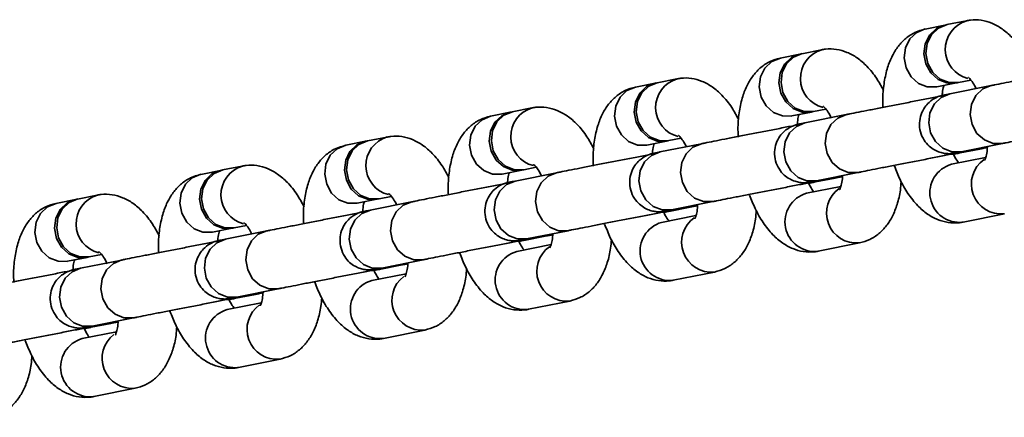
# Model space of a CAD drawing. Units: millimetres. Extents: x 394 to 26527, y 3501 to 26926.
# Drawn here: x 22514 to 22614, y 12837 to 12878 of the extents above; entities that cross this region are included whole.
import ezdxf

# ---------------------------------------------------------------- set-up
doc = ezdxf.new("R2010")
doc.units = ezdxf.units.MM

msp = doc.modelspace()

# ---------------------------------------------------------------- linework, layer by layer
at = {"color": 100, "linetype": 'Continuous', "lineweight": 35}
for p, q in [((22608.27, 12876.99), (22606.27, 12876.58)), ((22610.48, 12877.43), (22608.48, 12877.03)), ((22593.54, 12874.03), (22591.54, 12873.63)), ((22595.75, 12874.47), (22593.75, 12874.07)), ((22578.81, 12871.08), (22576.81, 12870.68)), ((22581.02, 12871.52), (22579.02, 12871.12)), ((22607.45, 12870.7), (22609.45, 12871.1)), ((22612.97, 12870.84), (22608.77, 12869.99)), ((22609.66, 12871.14), (22610.91, 12871.4)), ((22564.09, 12868.12), (22562.09, 12867.72)), ((22566.29, 12868.57), (22564.3, 12868.17)), ((22592.72, 12867.75), (22594.72, 12868.15)), ((22598.25, 12867.88), (22594.04, 12867.04)), ((22594.93, 12868.19), (22596.19, 12868.44)), ((22549.36, 12865.17), (22547.36, 12864.77)), ((22551.57, 12865.61), (22549.57, 12865.21)), ((22577.99, 12864.79), (22579.99, 12865.19)), ((22583.52, 12864.93), (22579.31, 12864.09)), ((22580.2, 12865.24), (22581.46, 12865.49)), ((22609.95, 12864.11), (22614.15, 12864.95)), ((22609.15, 12863.86), (22609.63, 12863.95)), ((22609.84, 12863.99), (22611.84, 12864.39)), ((22612.42, 12863.54), (22608.94, 12862.84)), ((22534.63, 12862.21), (22532.63, 12861.81)), ((22536.84, 12862.66), (22534.84, 12862.26)), ((22563.27, 12861.84), (22565.27, 12862.24)), ((22568.79, 12861.98), (22564.58, 12861.13)), ((22565.48, 12862.28), (22566.73, 12862.53)), ((22595.22, 12861.16), (22599.43, 12862)), ((22594.42, 12860.9), (22594.9, 12861)), ((22595.11, 12861.04), (22597.11, 12861.44)), ((22597.7, 12860.59), (22594.21, 12859.89)), ((22519.9, 12859.26), (22517.9, 12858.86)), ((22522.11, 12859.7), (22520.11, 12859.3)), ((22548.54, 12858.89), (22550.54, 12859.29)), ((22554.06, 12859.02), (22549.85, 12858.18)), ((22550.75, 12859.33), (22552, 12859.58)), ((22580.49, 12858.2), (22584.7, 12859.05)), ((22579.7, 12857.95), (22580.17, 12858.04)), ((22580.38, 12858.08), (22582.38, 12858.49)), ((22610.12, 12856.96), (22614.33, 12857.8)), ((22582.97, 12857.63), (22579.48, 12856.93)), ((22533.81, 12855.93), (22535.81, 12856.33)), ((22539.33, 12856.07), (22535.12, 12855.22)), ((22536.02, 12856.37), (22537.27, 12856.63)), ((22565.76, 12855.25), (22569.97, 12856.09)), ((22564.97, 12854.99), (22565.44, 12855.09)), ((22565.65, 12855.13), (22567.65, 12855.53)), ((22595.39, 12854), (22599.6, 12854.85)), ((22568.24, 12854.68), (22564.76, 12853.98)), ((22519.08, 12852.98), (22521.08, 12853.38)), ((22524.6, 12853.11), (22520.4, 12852.27)), ((22521.29, 12853.42), (22522.55, 12853.67)), ((22551.03, 12852.29), (22555.24, 12853.14)), ((22550.24, 12852.04), (22550.71, 12852.13)), ((22550.93, 12852.18), (22552.92, 12852.58)), ((22580.66, 12851.05), (22584.87, 12851.89)), ((22553.51, 12851.72), (22550.03, 12851.02)), ((22536.3, 12849.34), (22540.51, 12850.18)), ((22538.78, 12848.77), (22535.3, 12848.07)), ((22535.51, 12849.09), (22535.99, 12849.18)), ((22536.2, 12849.22), (22538.2, 12849.62)), ((22565.94, 12848.1), (22570.14, 12848.94)), ((22521.58, 12846.39), (22525.78, 12847.23)), ((22524.06, 12845.82), (22520.57, 12845.12)), ((22520.78, 12846.13), (22521.26, 12846.23)), ((22521.47, 12846.27), (22523.47, 12846.67)), ((22551.21, 12845.14), (22555.42, 12845.99)), ((22536.48, 12842.19), (22540.69, 12843.03)), ((22521.75, 12839.23), (22525.96, 12840.08))]:
    msp.add_line(p, q, dxfattribs=at)
at = {"color": 100, "linetype": 'Continuous', "lineweight": 35, "flags": 128}
for points in [[(22608.38, 12877), (22608.29, 12876.99), (22607.41, 12876.64), (22606.71, 12875.97), (22606.27, 12875.07), (22606.14, 12874.05), (22606.34, 12873.03), (22606.84, 12872.13), (22607.59, 12871.46), (22608.49, 12871.1), (22609.43, 12871.1), (22609.55, 12871.13)], [(22608.5, 12877.03), (22607.62, 12876.68), (22606.92, 12876.01), (22606.48, 12875.11), (22606.35, 12874.09), (22606.55, 12873.07), (22607.05, 12872.17), (22607.8, 12871.5), (22608.7, 12871.14), (22609.64, 12871.14), (22609.66, 12871.14)], [(22606.29, 12876.59), (22605.41, 12876.23), (22604.71, 12875.57), (22604.27, 12874.67), (22604.14, 12873.65), (22604.34, 12872.63), (22604.84, 12871.73), (22605.59, 12871.06), (22606.49, 12870.7), (22607.43, 12870.7), (22607.45, 12870.7)], [(22593.65, 12874.05), (22593.56, 12874.03), (22592.68, 12873.68), (22591.98, 12873.02), (22591.54, 12872.12), (22591.41, 12871.1), (22591.61, 12870.07), (22592.11, 12869.17), (22592.86, 12868.5), (22593.76, 12868.15), (22594.7, 12868.14), (22594.83, 12868.17)], [(22593.77, 12874.08), (22592.89, 12873.72), (22592.19, 12873.06), (22591.75, 12872.16), (22591.62, 12871.14), (22591.82, 12870.12), (22592.32, 12869.22), (22593.07, 12868.55), (22593.97, 12868.19), (22594.91, 12868.19), (22594.93, 12868.19)], [(22591.56, 12873.63), (22590.69, 12873.28), (22589.98, 12872.62), (22589.54, 12871.72), (22589.41, 12870.7), (22589.61, 12869.67), (22590.11, 12868.77), (22590.86, 12868.1), (22591.76, 12867.75), (22592.7, 12867.74), (22592.72, 12867.75)], [(22578.92, 12871.1), (22578.83, 12871.08), (22577.96, 12870.73), (22577.26, 12870.06), (22576.81, 12869.16), (22576.68, 12868.14), (22576.88, 12867.12), (22577.39, 12866.22), (22578.13, 12865.55), (22579.03, 12865.19), (22579.98, 12865.19), (22580.1, 12865.22)], [(22579.04, 12871.12), (22578.17, 12870.77), (22577.47, 12870.1), (22577.02, 12869.21), (22576.89, 12868.18), (22577.09, 12867.16), (22577.6, 12866.26), (22578.34, 12865.59), (22579.24, 12865.24), (22580.19, 12865.23), (22580.2, 12865.24)], [(22614.16, 12864.96), (22614.14, 12864.95), (22613.19, 12864.95), (22612.29, 12865.31), (22611.54, 12865.98), (22611.04, 12866.88), (22610.84, 12867.9), (22610.97, 12868.92), (22611.41, 12869.82), (22612.12, 12870.49), (22612.99, 12870.84), (22612.99, 12870.84)], [(22576.83, 12870.68), (22575.96, 12870.33), (22575.26, 12869.66), (22574.81, 12868.76), (22574.69, 12867.74), (22574.88, 12866.72), (22575.39, 12865.82), (22576.13, 12865.15), (22577.03, 12864.79), (22577.98, 12864.79), (22577.99, 12864.79)], [(22609.95, 12864.11), (22609.93, 12864.11), (22608.98, 12864.11), (22608.08, 12864.47), (22607.34, 12865.14), (22606.83, 12866.04), (22606.64, 12867.06), (22606.76, 12868.08), (22607.21, 12868.98), (22607.91, 12869.64), (22608.78, 12870), (22608.78, 12870)], [(22564.19, 12868.14), (22564.1, 12868.13), (22563.23, 12867.77), (22562.53, 12867.11), (22562.09, 12866.21), (22561.96, 12865.19), (22562.15, 12864.17), (22562.66, 12863.26), (22563.4, 12862.6), (22564.3, 12862.24), (22565.25, 12862.24), (22565.37, 12862.26)], [(22564.31, 12868.17), (22563.44, 12867.82), (22562.74, 12867.15), (22562.3, 12866.25), (22562.17, 12865.23), (22562.36, 12864.21), (22562.87, 12863.31), (22563.61, 12862.64), (22564.51, 12862.28), (22565.46, 12862.28), (22565.48, 12862.28)], [(22599.43, 12862), (22599.41, 12862), (22598.46, 12862), (22597.56, 12862.36), (22596.82, 12863.03), (22596.31, 12863.93), (22596.12, 12864.95), (22596.24, 12865.97), (22596.69, 12866.87), (22597.39, 12867.53), (22598.26, 12867.89)], [(22562.1, 12867.73), (22561.23, 12867.37), (22560.53, 12866.71), (22560.09, 12865.81), (22559.96, 12864.79), (22560.16, 12863.76), (22560.66, 12862.86), (22561.4, 12862.2), (22562.3, 12861.84), (22563.25, 12861.84), (22563.27, 12861.84)], [(22595.22, 12861.16), (22595.2, 12861.15), (22594.25, 12861.16), (22593.35, 12861.51), (22592.61, 12862.18), (22592.11, 12863.08), (22591.91, 12864.1), (22592.04, 12865.13), (22592.48, 12866.02), (22593.18, 12866.69), (22594.05, 12867.04)], [(22549.46, 12865.19), (22549.38, 12865.17), (22548.5, 12864.82), (22547.8, 12864.15), (22547.36, 12863.26), (22547.23, 12862.23), (22547.43, 12861.21), (22547.93, 12860.31), (22548.68, 12859.64), (22549.57, 12859.28), (22550.52, 12859.28), (22550.64, 12859.31)], [(22549.59, 12865.21), (22548.71, 12864.86), (22548.01, 12864.2), (22547.57, 12863.3), (22547.44, 12862.28), (22547.64, 12861.25), (22548.14, 12860.35), (22548.89, 12859.68), (22549.79, 12859.33), (22550.73, 12859.32), (22550.75, 12859.33)], [(22584.7, 12859.05), (22584.68, 12859.04), (22583.73, 12859.05), (22582.83, 12859.4), (22582.09, 12860.07), (22581.59, 12860.97), (22581.39, 12861.99), (22581.52, 12863.02), (22581.96, 12863.91), (22582.66, 12864.58), (22583.53, 12864.93)], [(22547.38, 12864.77), (22546.5, 12864.42), (22545.8, 12863.75), (22545.36, 12862.85), (22545.23, 12861.83), (22545.43, 12860.81), (22545.93, 12859.91), (22546.68, 12859.24), (22547.58, 12858.88), (22548.52, 12858.88), (22548.54, 12858.89)], [(22580.49, 12858.2), (22580.47, 12858.2), (22579.53, 12858.2), (22578.63, 12858.56), (22577.88, 12859.23), (22577.38, 12860.13), (22577.18, 12861.15), (22577.31, 12862.17), (22577.75, 12863.07), (22578.45, 12863.74), (22579.33, 12864.09), (22579.33, 12864.09)], [(22609.11, 12863.9), (22609.61, 12863.95), (22609.73, 12863.97)], [(22609.43, 12863.95), (22609.82, 12863.99), (22609.84, 12863.99)], [(22532.65, 12861.82), (22531.77, 12861.46), (22531.07, 12860.8), (22530.63, 12859.9), (22530.5, 12858.88), (22530.7, 12857.86), (22531.2, 12856.96), (22531.95, 12856.29), (22532.85, 12855.93), (22533.79, 12855.93), (22533.81, 12855.93)], [(22534.73, 12862.23), (22534.65, 12862.22), (22533.77, 12861.87), (22533.07, 12861.2), (22532.63, 12860.3), (22532.5, 12859.28), (22532.7, 12858.26), (22533.2, 12857.36), (22533.95, 12856.69), (22534.85, 12856.33), (22535.79, 12856.33), (22535.91, 12856.36)], [(22534.86, 12862.26), (22533.98, 12861.91), (22533.28, 12861.24), (22532.84, 12860.34), (22532.71, 12859.32), (22532.91, 12858.3), (22533.41, 12857.4), (22534.16, 12856.73), (22535.06, 12856.37), (22536, 12856.37), (22536.02, 12856.37)], [(22569.97, 12856.09), (22569.95, 12856.09), (22569.01, 12856.09), (22568.11, 12856.45), (22567.36, 12857.12), (22566.86, 12858.02), (22566.66, 12859.04), (22566.79, 12860.06), (22567.23, 12860.96), (22567.93, 12861.63), (22568.81, 12861.98)], [(22565.76, 12855.25), (22565.74, 12855.25), (22564.8, 12855.25), (22563.9, 12855.6), (22563.15, 12856.27), (22562.65, 12857.17), (22562.45, 12858.2), (22562.58, 12859.22), (22563.02, 12860.12), (22563.72, 12860.78), (22564.6, 12861.13), (22564.6, 12861.13)], [(22594.38, 12860.95), (22594.88, 12860.99), (22595, 12861.02)], [(22594.7, 12860.99), (22595.09, 12861.04), (22595.11, 12861.04)], [(22517.92, 12858.86), (22517.04, 12858.51), (22516.34, 12857.84), (22515.9, 12856.95), (22515.77, 12855.92), (22515.97, 12854.9), (22516.47, 12854), (22517.22, 12853.33), (22518.12, 12852.98), (22519.06, 12852.97), (22519.08, 12852.98)], [(22520.01, 12859.28), (22519.92, 12859.26), (22519.04, 12858.91), (22518.34, 12858.25), (22517.9, 12857.35), (22517.77, 12856.33), (22517.97, 12855.3), (22518.47, 12854.4), (22519.22, 12853.73), (22520.12, 12853.38), (22521.06, 12853.37), (22521.19, 12853.4)], [(22520.13, 12859.31), (22519.25, 12858.95), (22518.55, 12858.29), (22518.11, 12857.39), (22517.98, 12856.37), (22518.18, 12855.35), (22518.68, 12854.44), (22519.43, 12853.78), (22520.33, 12853.42), (22521.27, 12853.42), (22521.29, 12853.42)], [(22555.24, 12853.14), (22555.22, 12853.13), (22554.28, 12853.14), (22553.38, 12853.49), (22552.63, 12854.16), (22552.13, 12855.06), (22551.93, 12856.09), (22552.06, 12857.11), (22552.5, 12858.01), (22553.2, 12858.67), (22554.08, 12859.02), (22554.08, 12859.02)], [(22551.03, 12852.29), (22551.01, 12852.29), (22550.07, 12852.29), (22549.17, 12852.65), (22548.42, 12853.32), (22547.92, 12854.22), (22547.72, 12855.24), (22547.85, 12856.26), (22548.29, 12857.16), (22549, 12857.83), (22549.87, 12858.18)], [(22579.65, 12857.99), (22580.15, 12858.04), (22580.28, 12858.07)], [(22579.98, 12858.04), (22580.36, 12858.08), (22580.38, 12858.08)], [(22540.52, 12850.19), (22540.49, 12850.18), (22539.55, 12850.18), (22538.65, 12850.54), (22537.9, 12851.21), (22537.4, 12852.11), (22537.2, 12853.13), (22537.33, 12854.15), (22537.77, 12855.05), (22538.48, 12855.72), (22539.35, 12856.07), (22539.35, 12856.07)], [(22536.3, 12849.34), (22536.29, 12849.34), (22535.34, 12849.34), (22534.44, 12849.7), (22533.7, 12850.37), (22533.19, 12851.27), (22533, 12852.29), (22533.12, 12853.31), (22533.57, 12854.21), (22534.27, 12854.87), (22535.14, 12855.23), (22535.14, 12855.23)], [(22564.92, 12855.04), (22565.42, 12855.08), (22565.55, 12855.11)], [(22565.25, 12855.08), (22565.64, 12855.13), (22565.65, 12855.13)], [(22525.79, 12847.23), (22525.77, 12847.23), (22524.82, 12847.23), (22523.92, 12847.59), (22523.18, 12848.26), (22522.67, 12849.16), (22522.47, 12850.18), (22522.6, 12851.2), (22523.05, 12852.1), (22523.75, 12852.76), (22524.62, 12853.12)], [(22521.58, 12846.39), (22521.56, 12846.38), (22520.61, 12846.39), (22519.71, 12846.74), (22518.97, 12847.41), (22518.47, 12848.31), (22518.27, 12849.33), (22518.4, 12850.36), (22518.84, 12851.25), (22519.54, 12851.92), (22520.41, 12852.27), (22520.41, 12852.27)], [(22550.19, 12852.09), (22550.7, 12852.13), (22550.82, 12852.16)], [(22550.52, 12852.13), (22550.91, 12852.17), (22550.93, 12852.18)], [(22535.47, 12849.13), (22535.97, 12849.18), (22536.09, 12849.2)], [(22535.79, 12849.18), (22536.18, 12849.22), (22536.2, 12849.22)], [(22520.74, 12846.18), (22521.24, 12846.22), (22521.36, 12846.25)], [(22521.04, 12846.22), (22521.45, 12846.26), (22521.47, 12846.27)]]:
    msp.add_lwpolyline(points, dxfattribs=at)
at = {"color": 100, "linetype": 'Continuous', "lineweight": 35}
for centre, radius, start, end in [((22611.36, 12874.51), 3.04, 106.4951, 255.9392), ((22596.63, 12871.56), 3.04, 106.4949, 255.9386), ((22581.91, 12868.6), 3.04, 106.496, 255.9383), ((22567.18, 12865.65), 3.04, 106.4951, 255.9394), ((22552.45, 12862.7), 3.04, 106.4949, 255.9384), ((22609.76, 12859.94), 3.01, 105.7691, 276.564), ((22614.02, 12860.83), 3.05, 125.3591, 275.4573), ((22537.72, 12859.74), 3.04, 106.4958, 255.9387), ((22595.03, 12856.99), 3.01, 105.7685, 276.5645), ((22599.29, 12857.88), 3.05, 125.358, 275.4576), ((22522.99, 12856.79), 3.04, 106.4951, 255.9393), ((22580.3, 12854.04), 3.01, 105.77, 276.564), ((22584.56, 12854.92), 3.05, 125.3576, 275.458), ((22565.57, 12851.08), 3.01, 105.7691, 276.5638), ((22569.84, 12851.97), 3.05, 125.3588, 275.4576), ((22550.85, 12848.13), 3.01, 105.7686, 276.5643), ((22555.11, 12849.02), 3.05, 127.4043, 275.4067), ((22536.12, 12845.17), 3.01, 105.77, 276.564), ((22540.38, 12846.06), 3.05, 125.3573, 275.4584), ((22521.39, 12842.22), 3.01, 105.7686, 276.5643), ((22525.65, 12843.11), 3.05, 127.405, 275.4068)]:
    msp.add_arc(centre, radius, start, end, dxfattribs=at)
for points, knots in [([(22616.77, 12873.29), (22616.54, 12873.71), (22616.05, 12874.63), (22615.16, 12875.73), (22614.15, 12876.61), (22613.1, 12877.2), (22612, 12877.51), (22611.11, 12877.54), (22610.61, 12877.45), (22610.48, 12877.43)], [0, 0, 0, 0, 0.162019, 0.359666, 0.526286, 0.67531, 0.815062, 0.950605, 1, 1, 1, 1]), ([(22606.27, 12876.58), (22605.92, 12876.49), (22605.2, 12876.28), (22604.28, 12875.66), (22603.5, 12874.85), (22602.89, 12873.86), (22602.41, 12872.65), (22602.09, 12871.21), (22601.94, 12869.82), (22601.98, 12868.9), (22601.99, 12868.56)], [0, 0, 0, 0, 0.112456, 0.227056, 0.342236, 0.46477, 0.600901, 0.752246, 0.90906, 1, 1, 1, 1]), ([(22602.04, 12870.34), (22601.82, 12870.75), (22601.32, 12871.67), (22600.43, 12872.77), (22599.42, 12873.66), (22598.37, 12874.24), (22597.27, 12874.55), (22596.38, 12874.58), (22595.88, 12874.5), (22595.75, 12874.47)], [0, 0, 0, 0, 0.162014, 0.359669, 0.526278, 0.67531, 0.815062, 0.950611, 1, 1, 1, 1]), ([(22591.54, 12873.63), (22591.19, 12873.53), (22590.47, 12873.33), (22589.55, 12872.71), (22588.78, 12871.9), (22588.16, 12870.9), (22587.68, 12869.7), (22587.36, 12868.26), (22587.22, 12866.87), (22587.25, 12865.94), (22587.26, 12865.6)], [0, 0, 0, 0, 0.112455, 0.227057, 0.342237, 0.46477, 0.600902, 0.752248, 0.909064, 1, 1, 1, 1]), ([(22622.37, 12872.67), (22622.36, 12872.67), (22621.94, 12872.59), (22620.97, 12872.4), (22619.53, 12872.12), (22618.05, 12871.84), (22616.64, 12871.56), (22615.33, 12871.3), (22614.21, 12871.08), (22613.43, 12870.93), (22613.09, 12870.86), (22612.97, 12870.84)], [0, 0, 0, 0, 0.003841, 0.136307, 0.268714, 0.401104, 0.533496, 0.665914, 0.798397, 0.931011, 1, 1, 1, 1]), ([(22587.31, 12867.38), (22587.09, 12867.8), (22586.59, 12868.72), (22585.7, 12869.82), (22584.69, 12870.71), (22583.64, 12871.29), (22582.54, 12871.6), (22581.65, 12871.63), (22581.16, 12871.54), (22581.02, 12871.52)], [0, 0, 0, 0, 0.162018, 0.359666, 0.526285, 0.675311, 0.815056, 0.950611, 1, 1, 1, 1]), ([(22608, 12869.84), (22608.01, 12869.92), (22608.03, 12870.28), (22608.11, 12870.64), (22608.16, 12870.81), (22608.18, 12870.85)], [0, 0, 0, 0, 0.176924, 0.792252, 1, 1, 1, 1]), ([(22610.67, 12871.67), (22610.67, 12871.67), (22610.62, 12871.69), (22610.77, 12871.6), (22611.03, 12871.26), (22611.3, 12870.86), (22611.44, 12870.55), (22611.46, 12870.49)], [0, 0, 0, 0, 0.011009, 0.302106, 0.604359, 0.929547, 1, 1, 1, 1]), ([(22576.81, 12870.68), (22576.46, 12870.58), (22575.74, 12870.38), (22574.82, 12869.75), (22574.05, 12868.95), (22573.43, 12867.95), (22572.95, 12866.74), (22572.63, 12865.3), (22572.49, 12863.91), (22572.52, 12862.99), (22572.53, 12862.65)], [0, 0, 0, 0, 0.112461, 0.227061, 0.342234, 0.464774, 0.600898, 0.75225, 0.909063, 1, 1, 1, 1]), ([(22608.77, 12869.99), (22608.66, 12869.97), (22608.36, 12869.91), (22608.16, 12869.87), (22608.03, 12869.84), (22607.91, 12869.81), (22607.72, 12869.76), (22607.26, 12869.58), (22606.71, 12869.21), (22606.18, 12868.61), (22605.82, 12867.9), (22605.65, 12867.04), (22605.75, 12866.12), (22606.11, 12865.3), (22606.63, 12864.69), (22607.19, 12864.29), (22607.73, 12864.05), (22608.22, 12863.94), (22608.62, 12863.91), (22608.9, 12863.92), (22609.05, 12863.93), (22609.12, 12863.94), (22609.19, 12863.95), (22609.28, 12863.97), (22609.46, 12864), (22609.9, 12864.08), (22610.7, 12864.23), (22611.61, 12864.41), (22612.32, 12864.55), (22612.6, 12864.6)], [0, 0, 0, 0, 0.041263, 0.121826, 0.144357, 0.152935, 0.161088, 0.182104, 0.229718, 0.264996, 0.307819, 0.354474, 0.403344, 0.452477, 0.49364, 0.529406, 0.560521, 0.58698, 0.608393, 0.623844, 0.6316, 0.637492, 0.645786, 0.662939, 0.710708, 0.786946, 0.867614, 0.946814, 1, 1, 1, 1]), ([(22607.64, 12869.72), (22607.63, 12869.72), (22607.21, 12869.63), (22606.24, 12869.45), (22604.8, 12869.17), (22603.33, 12868.88), (22601.91, 12868.61), (22600.6, 12868.35), (22599.48, 12868.13), (22598.71, 12867.98), (22598.36, 12867.91), (22598.25, 12867.88)], [0, 0, 0, 0, 0.003838, 0.136309, 0.268716, 0.401108, 0.533504, 0.665919, 0.798403, 0.93102, 1, 1, 1, 1]), ([(22572.58, 12864.43), (22572.36, 12864.84), (22571.87, 12865.76), (22570.97, 12866.87), (22569.96, 12867.75), (22568.91, 12868.33), (22567.81, 12868.64), (22566.92, 12868.67), (22566.43, 12868.59), (22566.29, 12868.57)], [0, 0, 0, 0, 0.162015, 0.359668, 0.526283, 0.675315, 0.815061, 0.950605, 1, 1, 1, 1]), ([(22593.28, 12866.88), (22593.28, 12866.96), (22593.3, 12867.32), (22593.38, 12867.69), (22593.43, 12867.85), (22593.45, 12867.89)], [0, 0, 0, 0, 0.176891, 0.7922421, 1, 1, 1, 1]), ([(22595.94, 12868.72), (22595.94, 12868.72), (22595.9, 12868.74), (22596.05, 12868.64), (22596.3, 12868.31), (22596.57, 12867.91), (22596.71, 12867.59), (22596.74, 12867.54)], [0, 0, 0, 0, 0.011043, 0.302104, 0.604358, 0.929546, 1, 1, 1, 1]), ([(22562.09, 12867.72), (22561.73, 12867.62), (22561.02, 12867.42), (22560.09, 12866.8), (22559.32, 12865.99), (22558.7, 12865), (22558.22, 12863.79), (22557.9, 12862.35), (22557.76, 12860.96), (22557.79, 12860.03), (22557.81, 12859.69)], [0, 0, 0, 0, 0.112462, 0.227056, 0.342236, 0.464774, 0.6009, 0.752245, 0.909064, 1, 1, 1, 1]), ([(22594.04, 12867.04), (22593.93, 12867.02), (22593.63, 12866.96), (22593.43, 12866.92), (22593.3, 12866.89), (22593.18, 12866.86), (22592.99, 12866.8), (22592.53, 12866.62), (22591.98, 12866.26), (22591.45, 12865.66), (22591.09, 12864.95), (22590.92, 12864.08), (22591.02, 12863.16), (22591.39, 12862.35), (22591.91, 12861.74), (22592.46, 12861.34), (22593.01, 12861.1), (22593.49, 12860.99), (22593.89, 12860.95), (22594.17, 12860.97), (22594.32, 12860.98), (22594.39, 12860.99), (22594.46, 12861), (22594.55, 12861.02), (22594.73, 12861.05), (22595.18, 12861.13), (22595.97, 12861.28), (22596.88, 12861.46), (22597.59, 12861.59), (22597.87, 12861.65)], [0, 0, 0, 0, 0.041258, 0.121821, 0.144358, 0.152936, 0.161087, 0.182106, 0.229718, 0.264996, 0.30782, 0.354475, 0.403344, 0.452479, 0.49364, 0.529409, 0.560523, 0.58698, 0.608393, 0.623845, 0.6316, 0.637494, 0.645782, 0.662935, 0.710704, 0.786948, 0.867615, 0.946816, 1, 1, 1, 1]), ([(22614.15, 12864.95), (22614.27, 12864.98), (22614.6, 12865.04), (22615.36, 12865.19), (22616.47, 12865.41), (22617.77, 12865.67), (22619.18, 12865.94), (22620.64, 12866.23), (22622.1, 12866.51), (22623.47, 12866.77), (22624.7, 12867.01), (22625.73, 12867.21), (22626.52, 12867.36), (22626.91, 12867.43), (22627.09, 12867.46), (22627.07, 12867.46), (22627.07, 12867.46)], [0, 0, 0, 0, 0.042931, 0.124166, 0.20601, 0.288112, 0.3703, 0.452522, 0.534753, 0.616977, 0.699167, 0.781291, 0.863251, 0.944663, 0.984066, 1, 1, 1, 1]), ([(22581.21, 12865.76), (22581.21, 12865.76), (22581.17, 12865.79), (22581.32, 12865.69), (22581.57, 12865.35), (22581.84, 12864.96), (22581.98, 12864.64), (22582.01, 12864.58)], [0, 0, 0, 0, 0.011046, 0.302103, 0.604388, 0.929581, 1, 1, 1, 1]), ([(22592.91, 12866.76), (22592.9, 12866.76), (22592.48, 12866.68), (22591.51, 12866.49), (22590.07, 12866.21), (22588.6, 12865.93), (22587.18, 12865.65), (22585.88, 12865.4), (22584.75, 12865.17), (22583.98, 12865.02), (22583.63, 12864.95), (22583.52, 12864.93)], [0, 0, 0, 0, 0.003843, 0.13631, 0.26872, 0.401107, 0.533503, 0.665922, 0.798397, 0.93102, 1, 1, 1, 1]), ([(22557.86, 12861.48), (22557.63, 12861.89), (22557.14, 12862.81), (22556.25, 12863.91), (22555.23, 12864.8), (22554.18, 12865.38), (22553.09, 12865.69), (22552.2, 12865.72), (22551.7, 12865.63), (22551.57, 12865.61)], [0, 0, 0, 0, 0.162019, 0.359666, 0.526281, 0.675304, 0.815056, 0.950604, 1, 1, 1, 1]), ([(22578.54, 12863.84), (22578.55, 12863.95), (22578.57, 12864.34), (22578.65, 12864.73), (22578.7, 12864.9), (22578.72, 12864.94)], [0, 0, 0, 0, 0.229361, 0.805501, 1, 1, 1, 1]), ([(22547.36, 12864.77), (22547, 12864.67), (22546.29, 12864.47), (22545.36, 12863.84), (22544.59, 12863.04), (22543.97, 12862.04), (22543.49, 12860.83), (22543.18, 12859.4), (22543.03, 12858), (22543.07, 12857.08), (22543.08, 12856.74)], [0, 0, 0, 0, 0.112455, 0.227056, 0.342236, 0.464769, 0.600901, 0.752246, 0.90906, 1, 1, 1, 1]), ([(22578.18, 12863.81), (22578.17, 12863.81), (22577.75, 12863.73), (22576.78, 12863.54), (22575.34, 12863.26), (22573.87, 12862.97), (22572.45, 12862.7), (22571.15, 12862.44), (22570.02, 12862.22), (22569.25, 12862.07), (22568.91, 12862), (22568.79, 12861.98)], [0, 0, 0, 0, 0.0038407, 0.1363078, 0.2687145, 0.4011069, 0.5334967, 0.6659198, 0.798397, 0.9310196, 1, 1, 1, 1]), ([(22579.31, 12864.09), (22579.21, 12864.06), (22578.9, 12864), (22578.7, 12863.96), (22578.57, 12863.93), (22578.45, 12863.9), (22578.26, 12863.85), (22577.8, 12863.67), (22577.25, 12863.3), (22576.72, 12862.7), (22576.36, 12862), (22576.19, 12861.13), (22576.29, 12860.21), (22576.66, 12859.39), (22577.18, 12858.78), (22577.74, 12858.38), (22578.28, 12858.15), (22578.77, 12858.03), (22579.16, 12858), (22579.44, 12858.01), (22579.59, 12858.03), (22579.66, 12858.04), (22579.73, 12858.05), (22579.82, 12858.06), (22580, 12858.09), (22580.45, 12858.18), (22581.24, 12858.33), (22582.16, 12858.5), (22582.86, 12858.64), (22583.14, 12858.69)], [0, 0, 0, 0, 0.041264, 0.121827, 0.144364, 0.152936, 0.161091, 0.182108, 0.22972, 0.264998, 0.307821, 0.354477, 0.403346, 0.452478, 0.493641, 0.52941, 0.560521, 0.58698, 0.608393, 0.623846, 0.631598, 0.637497, 0.645784, 0.662937, 0.710705, 0.78695, 0.867616, 0.946816, 1, 1, 1, 1]), ([(22599.43, 12862), (22599.54, 12862.02), (22599.87, 12862.09), (22600.63, 12862.24), (22601.74, 12862.46), (22603.04, 12862.71), (22604.45, 12862.99), (22605.92, 12863.27), (22607.37, 12863.55), (22608.74, 12863.82), (22609.97, 12864.06), (22611, 12864.25), (22611.79, 12864.4), (22612.18, 12864.48), (22612.36, 12864.51), (22612.34, 12864.5), (22612.34, 12864.5)], [0, 0, 0, 0, 0.042924, 0.12416, 0.206011, 0.28811, 0.370298, 0.452521, 0.534754, 0.616976, 0.699172, 0.781295, 0.86325, 0.94467, 0.984066, 1, 1, 1, 1]), ([(22609.69, 12862.99), (22609.65, 12863.04), (22609.52, 12863.2), (22609.29, 12863.54), (22609.14, 12863.87), (22609.11, 12863.94)], [0, 0, 0, 0, 0.257023, 0.837643, 1, 1, 1, 1]), ([(22609.38, 12864), (22609.39, 12864), (22609.42, 12864), (22609.6, 12864.04), (22609.83, 12864.09), (22609.95, 12864.11)], [0, 0, 0, 0, 0.207756, 0.625122, 1, 1, 1, 1]), ([(22611.84, 12864.39), (22611.94, 12864.41), (22612.25, 12864.48), (22612.4, 12864.51), (22612.57, 12864.54), (22612.59, 12864.55)], [0, 0, 0, 0, 0.295788, 0.873287, 1, 1, 1, 1]), ([(22612.6, 12864.6), (22612.59, 12864.5), (22612.58, 12864.12), (22612.47, 12863.66), (22612.34, 12863.26), (22612.31, 12863.23), (22612.3, 12863.21)], [0, 0, 0, 0, 0.1120443, 0.4366006, 0.7386093, 1, 1, 1, 1]), ([(22566.49, 12862.81), (22566.48, 12862.81), (22566.44, 12862.83), (22566.59, 12862.73), (22566.85, 12862.4), (22567.11, 12862), (22567.26, 12861.69), (22567.28, 12861.63)], [0, 0, 0, 0, 0.011046, 0.302133, 0.604374, 0.929549, 1, 1, 1, 1]), ([(22532.63, 12861.81), (22532.28, 12861.71), (22531.56, 12861.51), (22530.64, 12860.89), (22529.86, 12860.08), (22529.25, 12859.09), (22528.77, 12857.88), (22528.45, 12856.44), (22528.3, 12855.05), (22528.34, 12854.12), (22528.35, 12853.79)], [0, 0, 0, 0, 0.112459, 0.227057, 0.342231, 0.464771, 0.600902, 0.752247, 0.909064, 1, 1, 1, 1]), ([(22543.13, 12858.52), (22542.9, 12858.94), (22542.41, 12859.86), (22541.52, 12860.96), (22540.51, 12861.84), (22539.46, 12862.43), (22538.36, 12862.74), (22537.47, 12862.77), (22536.97, 12862.68), (22536.84, 12862.66)], [0, 0, 0, 0, 0.162019, 0.359666, 0.526286, 0.675317, 0.815057, 0.950612, 1, 1, 1, 1]), ([(22563.82, 12860.97), (22563.82, 12861.05), (22563.84, 12861.41), (22563.92, 12861.78), (22563.98, 12861.94), (22563.99, 12861.98)], [0, 0, 0, 0, 0.176919, 0.79225, 1, 1, 1, 1]), ([(22603.14, 12862.67), (22603.32, 12862.2), (22603.72, 12861.19), (22604.52, 12859.83), (22605.44, 12858.65), (22606.45, 12857.77), (22607.5, 12857.19), (22608.6, 12856.88), (22609.49, 12856.85), (22609.99, 12856.94), (22610.12, 12856.96)], [0, 0, 0, 0, 0.137886, 0.295909, 0.461977, 0.601975, 0.727184, 0.844607, 0.958497, 1, 1, 1, 1]), ([(22563.46, 12860.86), (22563.44, 12860.85), (22563.02, 12860.77), (22562.06, 12860.59), (22560.62, 12860.31), (22559.14, 12860.02), (22557.73, 12859.74), (22556.42, 12859.49), (22555.29, 12859.27), (22554.52, 12859.11), (22554.18, 12859.04), (22554.06, 12859.02)], [0, 0, 0, 0, 0.0038373, 0.1363043, 0.2687116, 0.4011031, 0.5334985, 0.6659122, 0.7983946, 0.9310108, 1, 1, 1, 1]), ([(22564.58, 12861.13), (22564.48, 12861.11), (22564.17, 12861.05), (22563.97, 12861.01), (22563.85, 12860.98), (22563.73, 12860.95), (22563.53, 12860.89), (22563.07, 12860.72), (22562.52, 12860.35), (22562, 12859.75), (22561.63, 12859.04), (22561.46, 12858.17), (22561.57, 12857.25), (22561.93, 12856.44), (22562.45, 12855.83), (22563.01, 12855.43), (22563.55, 12855.19), (22564.04, 12855.08), (22564.43, 12855.05), (22564.72, 12855.06), (22564.86, 12855.07), (22564.94, 12855.08), (22565, 12855.09), (22565.1, 12855.11), (22565.27, 12855.14), (22565.72, 12855.22), (22566.51, 12855.37), (22567.43, 12855.55), (22568.13, 12855.68), (22568.41, 12855.74)], [0, 0, 0, 0, 0.041263, 0.121826, 0.144357, 0.152934, 0.161088, 0.182106, 0.229718, 0.264996, 0.30782, 0.354474, 0.403345, 0.452478, 0.493638, 0.529406, 0.560521, 0.58698, 0.608393, 0.623845, 0.6316, 0.637493, 0.645786, 0.662939, 0.710708, 0.786946, 0.867614, 0.946812, 1, 1, 1, 1]), ([(22584.7, 12859.05), (22584.81, 12859.07), (22585.15, 12859.14), (22585.9, 12859.29), (22587.02, 12859.51), (22588.31, 12859.76), (22589.72, 12860.03), (22591.19, 12860.32), (22592.64, 12860.6), (22594.01, 12860.87), (22595.24, 12861.1), (22596.27, 12861.3), (22597.06, 12861.45), (22597.46, 12861.52), (22597.64, 12861.55), (22597.62, 12861.55), (22597.61, 12861.55)], [0, 0, 0, 0, 0.04293, 0.124165, 0.20601, 0.288111, 0.3703, 0.452522, 0.534753, 0.616977, 0.699167, 0.781295, 0.86325, 0.944664, 0.984066, 1, 1, 1, 1]), ([(22594.96, 12860.04), (22594.92, 12860.09), (22594.79, 12860.24), (22594.57, 12860.58), (22594.42, 12860.92), (22594.38, 12860.99)], [0, 0, 0, 0, 0.257023, 0.837673, 1, 1, 1, 1]), ([(22594.66, 12861.04), (22594.66, 12861.04), (22594.69, 12861.05), (22594.87, 12861.09), (22595.11, 12861.13), (22595.22, 12861.16)], [0, 0, 0, 0, 0.207807, 0.625122, 1, 1, 1, 1]), ([(22597.11, 12861.44), (22597.21, 12861.46), (22597.52, 12861.52), (22597.67, 12861.55), (22597.84, 12861.59), (22597.87, 12861.6)], [0, 0, 0, 0, 0.295793, 0.873288, 1, 1, 1, 1]), ([(22597.87, 12861.65), (22597.87, 12861.55), (22597.85, 12861.17), (22597.74, 12860.7), (22597.61, 12860.3), (22597.59, 12860.27), (22597.58, 12860.26)], [0, 0, 0, 0, 0.112018, 0.436604, 0.738611, 1, 1, 1, 1]), ([(22599.6, 12854.85), (22599.95, 12854.95), (22600.67, 12855.15), (22601.6, 12855.77), (22602.37, 12856.58), (22602.99, 12857.57), (22603.46, 12858.79), (22603.75, 12859.97), (22603.81, 12860.8), (22603.83, 12861.1)], [0, 0, 0, 0, 0.134598, 0.271749, 0.409601, 0.556261, 0.719181, 0.900318, 1, 1, 1, 1]), ([(22528.4, 12855.57), (22528.18, 12855.98), (22527.68, 12856.9), (22526.79, 12858), (22525.78, 12858.89), (22524.73, 12859.47), (22523.63, 12859.78), (22522.74, 12859.81), (22522.24, 12859.73), (22522.11, 12859.7)], [0, 0, 0, 0, 0.162014, 0.359668, 0.526283, 0.675314, 0.81506, 0.950615, 1, 1, 1, 1]), ([(22551.76, 12859.85), (22551.76, 12859.85), (22551.71, 12859.88), (22551.86, 12859.78), (22552.12, 12859.44), (22552.38, 12859.05), (22552.53, 12858.73), (22552.55, 12858.68)], [0, 0, 0, 0, 0.0110433, 0.3020993, 0.6043599, 0.9295445, 1, 1, 1, 1]), ([(22517.9, 12858.86), (22517.55, 12858.76), (22516.83, 12858.56), (22515.91, 12857.94), (22515.14, 12857.13), (22514.52, 12856.13), (22514.04, 12854.93), (22513.72, 12853.49), (22513.57, 12852.1), (22513.61, 12851.17), (22513.62, 12850.83)], [0, 0, 0, 0, 0.112461, 0.227056, 0.342235, 0.464774, 0.600899, 0.752245, 0.909063, 1, 1, 1, 1]), ([(22549.09, 12857.93), (22549.09, 12858.04), (22549.11, 12858.43), (22549.19, 12858.82), (22549.25, 12858.99), (22549.26, 12859.03)], [0, 0, 0, 0, 0.229383, 0.805492, 1, 1, 1, 1]), ([(22588.41, 12859.71), (22588.6, 12859.24), (22589, 12858.24), (22589.79, 12856.88), (22590.71, 12855.7), (22591.73, 12854.82), (22592.77, 12854.24), (22593.87, 12853.93), (22594.76, 12853.9), (22595.26, 12853.98), (22595.39, 12854)], [0, 0, 0, 0, 0.1378852, 0.2959053, 0.4619781, 0.601972, 0.7271919, 0.8446094, 0.958506, 1, 1, 1, 1]), ([(22548.73, 12857.9), (22548.72, 12857.9), (22548.3, 12857.82), (22547.33, 12857.63), (22545.89, 12857.35), (22544.41, 12857.07), (22543, 12856.79), (22541.69, 12856.53), (22540.57, 12856.31), (22539.79, 12856.16), (22539.45, 12856.09), (22539.33, 12856.07)], [0, 0, 0, 0, 0.003843, 0.13631, 0.268721, 0.401108, 0.533504, 0.665921, 0.798398, 0.93102, 1, 1, 1, 1]), ([(22549.85, 12858.18), (22549.75, 12858.16), (22549.44, 12858.09), (22549.25, 12858.05), (22549.12, 12858.03), (22549, 12858), (22548.8, 12857.94), (22548.34, 12857.76), (22547.8, 12857.39), (22547.27, 12856.79), (22546.9, 12856.09), (22546.74, 12855.22), (22546.84, 12854.3), (22547.2, 12853.49), (22547.72, 12852.87), (22548.28, 12852.47), (22548.82, 12852.24), (22549.31, 12852.12), (22549.71, 12852.09), (22549.99, 12852.1), (22550.14, 12852.12), (22550.21, 12852.13), (22550.27, 12852.14), (22550.37, 12852.15), (22550.55, 12852.19), (22550.99, 12852.27), (22551.78, 12852.42), (22552.7, 12852.59), (22553.4, 12852.73), (22553.69, 12852.78)], [0, 0, 0, 0, 0.041258, 0.121821, 0.144358, 0.152936, 0.161087, 0.182105, 0.229717, 0.264996, 0.307819, 0.354474, 0.403343, 0.452478, 0.493639, 0.529407, 0.560519, 0.586978, 0.608391, 0.623843, 0.631598, 0.637492, 0.645779, 0.662933, 0.710701, 0.786945, 0.867612, 0.946813, 1, 1, 1, 1]), ([(22569.97, 12856.09), (22570.08, 12856.12), (22570.42, 12856.18), (22571.18, 12856.33), (22572.29, 12856.55), (22573.58, 12856.8), (22574.99, 12857.08), (22576.46, 12857.37), (22577.91, 12857.65), (22579.28, 12857.91), (22580.51, 12858.15), (22581.54, 12858.35), (22582.34, 12858.49), (22582.73, 12858.57), (22582.91, 12858.6), (22582.89, 12858.6), (22582.88, 12858.6)], [0, 0, 0, 0, 0.04293, 0.124166, 0.206011, 0.288111, 0.370298, 0.452522, 0.534753, 0.616975, 0.699167, 0.781291, 0.863251, 0.944663, 0.984066, 1, 1, 1, 1]), ([(22580.23, 12857.08), (22580.19, 12857.13), (22580.06, 12857.29), (22579.85, 12857.6), (22579.72, 12857.9), (22579.7, 12857.95)], [0, 0, 0, 0, 0.275343, 0.897524, 1, 1, 1, 1]), ([(22579.93, 12858.09), (22579.94, 12858.09), (22579.96, 12858.1), (22580.14, 12858.13), (22580.38, 12858.18), (22580.49, 12858.2)], [0, 0, 0, 0, 0.207797, 0.62514, 1, 1, 1, 1]), ([(22582.38, 12858.49), (22582.49, 12858.51), (22582.8, 12858.57), (22582.95, 12858.6), (22583.11, 12858.64), (22583.14, 12858.64)], [0, 0, 0, 0, 0.295746, 0.873249, 1, 1, 1, 1]), ([(22583.14, 12858.69), (22583.14, 12858.59), (22583.12, 12858.21), (22583.02, 12857.75), (22582.88, 12857.35), (22582.86, 12857.32), (22582.85, 12857.31)], [0, 0, 0, 0, 0.112016, 0.436582, 0.738639, 1, 1, 1, 1]), ([(22584.87, 12851.89), (22585.23, 12851.99), (22585.94, 12852.19), (22586.87, 12852.82), (22587.64, 12853.63), (22588.26, 12854.62), (22588.73, 12855.83), (22589.02, 12857.02), (22589.08, 12857.85), (22589.1, 12858.14)], [0, 0, 0, 0, 0.134595, 0.271752, 0.409598, 0.556258, 0.719187, 0.900323, 1, 1, 1, 1]), ([(22537.03, 12856.9), (22537.03, 12856.9), (22536.98, 12856.92), (22537.13, 12856.83), (22537.39, 12856.49), (22537.66, 12856.09), (22537.8, 12855.78), (22537.82, 12855.72)], [0, 0, 0, 0, 0.0110463, 0.302107, 0.6043605, 0.9295593, 1, 1, 1, 1]), ([(22534.36, 12855.06), (22534.37, 12855.15), (22534.38, 12855.51), (22534.46, 12855.87), (22534.52, 12856.03), (22534.53, 12856.08)], [0, 0, 0, 0, 0.176879, 0.792238, 1, 1, 1, 1]), ([(22573.68, 12856.76), (22573.87, 12856.29), (22574.27, 12855.28), (22575.06, 12853.92), (22575.98, 12852.75), (22577, 12851.87), (22578.05, 12851.28), (22579.14, 12850.97), (22580.04, 12850.94), (22580.53, 12851.03), (22580.66, 12851.05)], [0, 0, 0, 0, 0.137886, 0.295905, 0.461975, 0.601973, 0.727192, 0.844606, 0.958502, 1, 1, 1, 1]), ([(22534, 12854.95), (22533.99, 12854.95), (22533.57, 12854.86), (22532.6, 12854.68), (22531.16, 12854.4), (22529.69, 12854.11), (22528.27, 12853.84), (22526.96, 12853.58), (22525.84, 12853.36), (22525.07, 12853.21), (22524.72, 12853.14), (22524.6, 12853.11)], [0, 0, 0, 0, 0.003841, 0.136309, 0.268716, 0.401108, 0.533501, 0.665919, 0.798396, 0.931019, 1, 1, 1, 1]), ([(22535.12, 12855.22), (22535.02, 12855.2), (22534.71, 12855.14), (22534.52, 12855.1), (22534.39, 12855.07), (22534.27, 12855.04), (22534.08, 12854.99), (22533.62, 12854.81), (22533.07, 12854.44), (22532.54, 12853.84), (22532.18, 12853.13), (22532.01, 12852.26), (22532.11, 12851.34), (22532.47, 12850.53), (22532.99, 12849.92), (22533.55, 12849.52), (22534.09, 12849.28), (22534.58, 12849.17), (22534.98, 12849.14), (22535.26, 12849.15), (22535.41, 12849.16), (22535.48, 12849.17), (22535.55, 12849.18), (22535.64, 12849.2), (22535.82, 12849.23), (22536.26, 12849.31), (22537.06, 12849.46), (22537.97, 12849.64), (22538.67, 12849.77), (22538.96, 12849.83)], [0, 0, 0, 0, 0.041259, 0.121822, 0.144359, 0.152931, 0.161087, 0.182103, 0.229717, 0.264995, 0.307819, 0.354475, 0.403343, 0.452477, 0.49364, 0.529409, 0.56052, 0.58698, 0.608393, 0.623845, 0.6316, 0.637493, 0.645781, 0.662934, 0.710703, 0.786948, 0.867615, 0.946816, 1, 1, 1, 1]), ([(22555.24, 12853.14), (22555.36, 12853.16), (22555.69, 12853.23), (22556.45, 12853.38), (22557.56, 12853.6), (22558.85, 12853.85), (22560.27, 12854.13), (22561.73, 12854.41), (22563.18, 12854.69), (22564.56, 12854.96), (22565.79, 12855.19), (22566.82, 12855.39), (22567.61, 12855.54), (22568, 12855.61), (22568.18, 12855.65), (22568.16, 12855.64), (22568.15, 12855.64)], [0, 0, 0, 0, 0.04293, 0.124165, 0.206012, 0.288115, 0.370302, 0.452525, 0.534758, 0.616981, 0.699173, 0.781296, 0.863256, 0.94467, 0.984066, 1, 1, 1, 1]), ([(22565.5, 12854.13), (22565.46, 12854.18), (22565.33, 12854.33), (22565.11, 12854.68), (22564.96, 12855.01), (22564.93, 12855.08)], [0, 0, 0, 0, 0.256978, 0.837633, 1, 1, 1, 1]), ([(22565.2, 12855.13), (22565.21, 12855.14), (22565.23, 12855.14), (22565.42, 12855.18), (22565.65, 12855.23), (22565.76, 12855.25)], [0, 0, 0, 0, 0.207756, 0.625122, 1, 1, 1, 1]), ([(22567.65, 12855.53), (22567.76, 12855.55), (22568.07, 12855.62), (22568.22, 12855.64), (22568.38, 12855.68), (22568.41, 12855.69)], [0, 0, 0, 0, 0.295789, 0.873287, 1, 1, 1, 1]), ([(22568.41, 12855.74), (22568.41, 12855.64), (22568.39, 12855.26), (22568.29, 12854.8), (22568.15, 12854.4), (22568.13, 12854.37), (22568.12, 12854.35)], [0, 0, 0, 0, 0.112021, 0.436588, 0.738603, 1, 1, 1, 1]), ([(22570.14, 12848.94), (22570.5, 12849.04), (22571.21, 12849.24), (22572.14, 12849.86), (22572.91, 12850.67), (22573.53, 12851.67), (22574, 12852.88), (22574.29, 12854.06), (22574.35, 12854.89), (22574.38, 12855.19)], [0, 0, 0, 0, 0.134592, 0.271749, 0.409601, 0.556254, 0.719181, 0.900317, 1, 1, 1, 1]), ([(22522.3, 12853.95), (22522.3, 12853.95), (22522.26, 12853.97), (22522.41, 12853.87), (22522.66, 12853.54), (22522.94, 12853.13), (22523.09, 12852.79), (22523.12, 12852.72)], [0, 0, 0, 0, 0.010822, 0.296056, 0.592292, 0.91097, 1, 1, 1, 1]), ([(22558.95, 12853.8), (22559.14, 12853.34), (22559.54, 12852.33), (22560.33, 12850.97), (22561.25, 12849.79), (22562.27, 12848.91), (22563.32, 12848.33), (22564.42, 12848.02), (22565.31, 12847.99), (22565.8, 12848.07), (22565.94, 12848.1)], [0, 0, 0, 0, 0.137889, 0.295912, 0.461979, 0.601972, 0.727185, 0.844607, 0.958497, 1, 1, 1, 1]), ([(22519.63, 12852.02), (22519.64, 12852.13), (22519.65, 12852.52), (22519.74, 12852.92), (22519.79, 12853.08), (22519.81, 12853.12)], [0, 0, 0, 0, 0.229341, 0.805494, 1, 1, 1, 1]), ([(22553.69, 12852.78), (22553.68, 12852.69), (22553.66, 12852.31), (22553.56, 12851.84), (22553.42, 12851.44), (22553.4, 12851.41), (22553.39, 12851.4)], [0, 0, 0, 0, 0.112041, 0.436598, 0.738609, 1, 1, 1, 1]), ([(22519.27, 12851.99), (22519.26, 12851.99), (22518.84, 12851.91), (22517.87, 12851.72), (22516.43, 12851.44), (22514.96, 12851.16), (22513.54, 12850.88), (22512.24, 12850.63), (22511.11, 12850.4), (22510.34, 12850.25), (22509.99, 12850.18), (22509.88, 12850.16)], [0, 0, 0, 0, 0.0038373, 0.1363035, 0.2687156, 0.4011023, 0.5334977, 0.6659122, 0.7983946, 0.9310108, 1, 1, 1, 1]), ([(22520.4, 12852.27), (22520.29, 12852.25), (22519.99, 12852.19), (22519.79, 12852.15), (22519.66, 12852.12), (22519.54, 12852.09), (22519.35, 12852.03), (22518.89, 12851.85), (22518.34, 12851.49), (22517.81, 12850.89), (22517.45, 12850.18), (22517.28, 12849.31), (22517.38, 12848.39), (22517.75, 12847.58), (22518.27, 12846.97), (22518.82, 12846.57), (22519.37, 12846.33), (22519.85, 12846.22), (22520.25, 12846.18), (22520.53, 12846.19), (22520.68, 12846.21), (22520.75, 12846.22), (22520.82, 12846.23), (22520.91, 12846.25), (22521.09, 12846.28), (22521.54, 12846.36), (22522.33, 12846.51), (22523.24, 12846.69), (22523.95, 12846.82), (22524.23, 12846.88)], [0, 0, 0, 0, 0.041263, 0.121827, 0.144358, 0.152934, 0.161091, 0.182108, 0.22972, 0.264998, 0.307822, 0.354476, 0.403348, 0.45248, 0.49364, 0.529409, 0.560523, 0.586983, 0.608396, 0.623847, 0.631598, 0.637497, 0.645785, 0.662938, 0.710707, 0.78695, 0.867618, 0.946813, 1, 1, 1, 1]), ([(22540.51, 12850.18), (22540.63, 12850.21), (22540.96, 12850.27), (22541.72, 12850.42), (22542.83, 12850.64), (22544.13, 12850.9), (22545.54, 12851.17), (22547, 12851.46), (22548.46, 12851.74), (22549.83, 12852), (22551.06, 12852.24), (22552.09, 12852.44), (22552.88, 12852.59), (22553.27, 12852.66), (22553.45, 12852.69), (22553.43, 12852.69), (22553.43, 12852.69)], [0, 0, 0, 0, 0.04293, 0.12416, 0.206009, 0.288111, 0.3703, 0.452522, 0.534753, 0.616977, 0.699172, 0.781295, 0.86325, 0.944663, 0.984066, 1, 1, 1, 1]), ([(22550.77, 12851.17), (22550.73, 12851.22), (22550.6, 12851.38), (22550.4, 12851.7), (22550.26, 12852), (22550.24, 12852.04)], [0, 0, 0, 0, 0.275396, 0.897553, 1, 1, 1, 1]), ([(22550.47, 12852.18), (22550.48, 12852.18), (22550.5, 12852.19), (22550.69, 12852.23), (22550.92, 12852.27), (22551.03, 12852.29)], [0, 0, 0, 0, 0.2077559, 0.6251216, 1, 1, 1, 1]), ([(22552.92, 12852.58), (22553.03, 12852.6), (22553.34, 12852.66), (22553.49, 12852.69), (22553.65, 12852.73), (22553.68, 12852.74)], [0, 0, 0, 0, 0.295787, 0.873288, 1, 1, 1, 1]), ([(22555.42, 12845.99), (22555.77, 12846.09), (22556.49, 12846.29), (22557.41, 12846.91), (22558.18, 12847.72), (22558.8, 12848.71), (22559.27, 12849.92), (22559.57, 12851.11), (22559.63, 12851.94), (22559.65, 12852.23)], [0, 0, 0, 0, 0.134599, 0.271749, 0.409601, 0.556262, 0.719182, 0.900318, 1, 1, 1, 1]), ([(22544.22, 12850.85), (22544.41, 12850.38), (22544.81, 12849.38), (22545.6, 12848.01), (22546.53, 12846.84), (22547.54, 12845.96), (22548.59, 12845.37), (22549.69, 12845.06), (22550.58, 12845.03), (22551.08, 12845.12), (22551.21, 12845.14)], [0, 0, 0, 0, 0.137882, 0.295907, 0.461979, 0.601973, 0.727192, 0.844609, 0.958496, 1, 1, 1, 1]), ([(22538.2, 12849.62), (22538.3, 12849.64), (22538.61, 12849.71), (22538.76, 12849.74), (22538.93, 12849.77), (22538.95, 12849.78)], [0, 0, 0, 0, 0.29576, 0.873287, 1, 1, 1, 1]), ([(22538.96, 12849.83), (22538.95, 12849.73), (22538.93, 12849.35), (22538.83, 12848.89), (22538.7, 12848.49), (22538.67, 12848.46), (22538.66, 12848.44)], [0, 0, 0, 0, 0.1120194, 0.4366166, 0.7386379, 1, 1, 1, 1]), ([(22525.78, 12847.23), (22525.9, 12847.25), (22526.23, 12847.32), (22526.99, 12847.47), (22528.1, 12847.69), (22529.4, 12847.94), (22530.81, 12848.22), (22532.28, 12848.5), (22533.73, 12848.78), (22535.1, 12849.05), (22536.33, 12849.29), (22537.36, 12849.48), (22538.15, 12849.63), (22538.54, 12849.71), (22538.72, 12849.74), (22538.7, 12849.73), (22538.7, 12849.73)], [0, 0, 0, 0, 0.042931, 0.124166, 0.206011, 0.288112, 0.370299, 0.452521, 0.534754, 0.616976, 0.699168, 0.781295, 0.863249, 0.944663, 0.984066, 1, 1, 1, 1]), ([(22536.04, 12848.22), (22536, 12848.27), (22535.87, 12848.43), (22535.65, 12848.77), (22535.5, 12849.1), (22535.47, 12849.17)], [0, 0, 0, 0, 0.257017, 0.837676, 1, 1, 1, 1]), ([(22535.74, 12849.23), (22535.75, 12849.23), (22535.78, 12849.23), (22535.96, 12849.27), (22536.19, 12849.32), (22536.3, 12849.34)], [0, 0, 0, 0, 0.207808, 0.625121, 1, 1, 1, 1]), ([(22540.69, 12843.03), (22541.04, 12843.13), (22541.76, 12843.33), (22542.68, 12843.96), (22543.45, 12844.76), (22544.07, 12845.76), (22544.55, 12846.97), (22544.84, 12848.15), (22544.9, 12848.98), (22544.92, 12849.28)], [0, 0, 0, 0, 0.134601, 0.271757, 0.409602, 0.556261, 0.719182, 0.900323, 1, 1, 1, 1]), ([(22529.5, 12847.9), (22529.68, 12847.43), (22530.08, 12846.42), (22530.88, 12845.06), (22531.8, 12843.88), (22532.81, 12843), (22533.86, 12842.42), (22534.96, 12842.11), (22535.85, 12842.08), (22536.35, 12842.17), (22536.48, 12842.19)], [0, 0, 0, 0, 0.137886, 0.295906, 0.461974, 0.601972, 0.727192, 0.844606, 0.958502, 1, 1, 1, 1]), ([(22511.06, 12844.28), (22511.17, 12844.3), (22511.51, 12844.37), (22512.26, 12844.52), (22513.38, 12844.74), (22514.67, 12844.99), (22516.08, 12845.26), (22517.55, 12845.55), (22519, 12845.83), (22520.37, 12846.1), (22521.6, 12846.33), (22522.63, 12846.53), (22523.42, 12846.68), (22523.82, 12846.75), (22524, 12846.78), (22523.98, 12846.78), (22523.97, 12846.78)], [0, 0, 0, 0, 0.04293, 0.124165, 0.206011, 0.28811, 0.370299, 0.452521, 0.534752, 0.616976, 0.699168, 0.78129, 0.86325, 0.944664, 0.984066, 1, 1, 1, 1]), ([(22523.47, 12846.67), (22523.57, 12846.69), (22523.88, 12846.75), (22524.03, 12846.78), (22524.2, 12846.82), (22524.23, 12846.83)], [0, 0, 0, 0, 0.295751, 0.873245, 1, 1, 1, 1]), ([(22524.23, 12846.83), (22524.22, 12846.75), (22524.2, 12846.38), (22524.1, 12845.93), (22523.97, 12845.53), (22523.95, 12845.5), (22523.94, 12845.49)], [0, 0, 0, 0, 0.095058, 0.425825, 0.73361, 1, 1, 1, 1]), ([(22521.32, 12845.27), (22521.28, 12845.31), (22521.15, 12845.47), (22520.94, 12845.79), (22520.8, 12846.09), (22520.78, 12846.13)], [0, 0, 0, 0, 0.275361, 0.897552, 1, 1, 1, 1]), ([(22521.02, 12846.27), (22521.02, 12846.27), (22521.05, 12846.28), (22521.23, 12846.32), (22521.47, 12846.36), (22521.58, 12846.39)], [0, 0, 0, 0, 0.207796, 0.625141, 1, 1, 1, 1]), ([(22525.96, 12840.08), (22526.31, 12840.18), (22527.03, 12840.38), (22527.95, 12841), (22528.73, 12841.81), (22529.34, 12842.8), (22529.82, 12844.02), (22530.11, 12845.2), (22530.17, 12846.03), (22530.19, 12846.32)], [0, 0, 0, 0, 0.134592, 0.271749, 0.409601, 0.556254, 0.719181, 0.900318, 1, 1, 1, 1]), ([(22514.77, 12844.94), (22514.96, 12844.47), (22515.36, 12843.47), (22516.15, 12842.1), (22517.07, 12840.93), (22518.08, 12840.05), (22519.13, 12839.47), (22520.23, 12839.16), (22521.12, 12839.13), (22521.62, 12839.21), (22521.75, 12839.23)], [0, 0, 0, 0, 0.137889, 0.295908, 0.461982, 0.601969, 0.727189, 0.844611, 0.958502, 1, 1, 1, 1]), ([(22511.23, 12837.12), (22511.59, 12837.22), (22512.3, 12837.42), (22513.23, 12838.05), (22514, 12838.86), (22514.62, 12839.85), (22515.09, 12841.06), (22515.38, 12842.25), (22515.44, 12843.08), (22515.46, 12843.37)], [0, 0, 0, 0, 0.134591, 0.27175, 0.409602, 0.556254, 0.719183, 0.900318, 1, 1, 1, 1])]:
    msp.add_open_spline(points, degree=3, knots=knots, dxfattribs=at)

doc.saveas('drawing.dxf')
